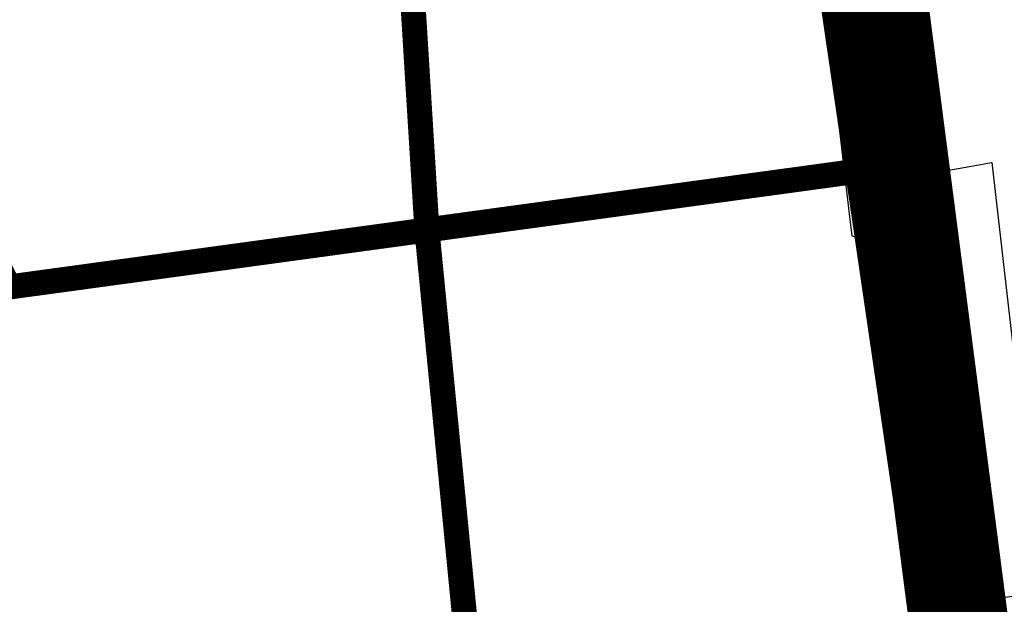
# Model space of a CAD drawing. Units: inches. Extents: x 766697 to 804488, y 7890132 to 7918267.
# Drawn here: x 792339 to 793518, y 7899013 to 7899712 of the extents above; entities that cross this region are included whole.
import ezdxf

# ---------------------------------------------------------------- set-up
doc = ezdxf.new("R2010")
doc.units = ezdxf.units.IN
doc.header["$MEASUREMENT"] = 0
doc.linetypes.add('05', pattern=[10, 7, -1, 1, -1])
doc.linetypes.add('HIDDEN', pattern=[9.525, 6.35, -3.175])
for name, color, linetype in [('ARTERIAL_PROJETADA', 6, 'HIDDEN'), ('canteiros para mapas', 90, 'Continuous'), ('COLETORAS_PROJETADAS', 2, 'HIDDEN'), ('LIMITE-PERIMETRO_20041202', 6, 'Continuous'), ('MARGINAL_PROJETADA', 33, 'HIDDEN'), ('quadras Reduzidas', 7, 'Continuous'), ('RODOVIAS_URBANAS', 252, 'Continuous'), ('SETORES', 252, 'Continuous')]:
    doc.layers.add(name, color=color, linetype=linetype)

msp = doc.modelspace()

# ---------------------------------------------------------------- linework, layer by layer
at = {"layer": 'ARTERIAL_PROJETADA', "ltscale": 15, "const_width": 30}
msp.add_lwpolyline([(793368.5, 7899534.2), (792326.3, 7899392), (792263.6, 7899517.7), (792039.2, 7899514.5), (791978.6, 7899360.7)], dxfattribs=at)
at = {"layer": 'canteiros para mapas'}
for points in [[(792849.2, 7903654.1), (792848.3, 7903654), (792847.7, 7903658.3), (792852.4, 7903659), (792870, 7903536.4), (792954.6, 7902889.2), (793141.7, 7901465.6), (793142, 7901463), (793311.2, 7900168.6), (793554.9, 7898312.4), (793554.9, 7898292), (793549.5, 7898291.2), (793494.9, 7898708.5), (793494, 7898720.8), (793493.2, 7898736.5), (793136.1, 7901462.5), (793135.7, 7901465.6), (792949.2, 7902888.3), (792864.3, 7903535.4), (792849.2, 7903654.1)], [(793355.4, 7899695.6), (793355.5, 7899694.9), (793359.2, 7899665.1), (793366.2, 7899612.2), (793370.8, 7899577), (793375.7, 7899540.2), (793381.1, 7899498.3), (793385.5, 7899462.7), (793386, 7899459.6), (793386, 7899459.1), (793386, 7899459), (793386.1, 7899459), (793386.1, 7899459), (793386.1, 7899458.9), (793386.1, 7899458.9), (793386.1, 7899458.8), (793386, 7899458.8), (793386, 7899458.8), (793386, 7899458.7), (793386, 7899458.7), (793386, 7899458.6), (793386, 7899458.6), (793386, 7899458.6), (793386, 7899458.5), (793386, 7899458.5), (793386, 7899458.5), (793385.9, 7899458.4), (793385.9, 7899458.4), (793385.9, 7899458.3), (793385.9, 7899458.3), (793385.9, 7899458.3), (793385.8, 7899458.2), (793385.8, 7899458.2), (793385.8, 7899458.2), (793385.8, 7899458.1), (793385.7, 7899458.1), (793385.7, 7899458.1), (793385.7, 7899458.1), (793385.6, 7899458), (793385.6, 7899458), (793385.6, 7899458), (793385.5, 7899458), (793385.5, 7899457.9), (793385.5, 7899457.9), (793385.4, 7899457.9), (793385.4, 7899457.9), (793385.4, 7899457.9), (793385.3, 7899457.8), (793385.3, 7899457.8), (793385.3, 7899457.8), (793385.2, 7899457.8), (793385.2, 7899457.8), (793385.1, 7899457.8), (793385.1, 7899457.8), (793385.1, 7899457.8), (793385, 7899457.8), (793385, 7899457.8), (793384.9, 7899457.8), (793384.9, 7899457.8), (793384.9, 7899457.8), (793384.8, 7899457.8), (793384.8, 7899457.8), (793384.7, 7899457.8), (793384.7, 7899457.8), (793384.7, 7899457.8), (793384.6, 7899457.8), (793384.6, 7899457.8), (793384.5, 7899457.8), (793384.5, 7899457.8), (793384.5, 7899457.8), (793384.4, 7899457.9), (793384.4, 7899457.9), (793384.4, 7899457.9), (793384.3, 7899457.9), (793384.3, 7899457.9), (793384.3, 7899458), (793384.2, 7899458), (793384.2, 7899458), (793384.2, 7899458), (793384.1, 7899458), (793384.1, 7899458.1), (793384.1, 7899458.1), (793384, 7899458.1), (793371.4, 7899472.5), (793366, 7899478.7), (793365.6, 7899479.3), (793365.1, 7899479.9), (793364.7, 7899480.5), (793364.2, 7899481.1), (793363.8, 7899481.7), (793363.5, 7899482.4), (793363.1, 7899483), (793362.8, 7899483.7), (793362.5, 7899484.4), (793362.2, 7899485.1), (793361.9, 7899485.9), (793361.6, 7899486.7), (793361.3, 7899487.5), (793361.1, 7899488.4), (793360.9, 7899489.2), (793360.7, 7899490.1), (793360.6, 7899490.9), (793360.5, 7899491.8), (793358.1, 7899511.3), (793355.4, 7899532.7), (793351.3, 7899562.3), (793347.3, 7899593.4), (793342.5, 7899630.3), (793339.8, 7899648.9), (793339.7, 7899650.7), (793339.6, 7899652.5), (793339.6, 7899654.3), (793339.6, 7899656.1), (793339.7, 7899657.9), (793339.8, 7899659.6), (793340, 7899661.2), (793340.3, 7899662.9), (793340.5, 7899664.5), (793340.9, 7899666.2), (793341.3, 7899667.8), (793341.7, 7899669.4), (793342.3, 7899671), (793342.8, 7899672.6), (793344.5, 7899676.8), (793346.3, 7899681), (793348.3, 7899685.2), (793353, 7899695.8), (793353, 7899695.9), (793353, 7899695.9), (793353.1, 7899695.9), (793353.1, 7899696), (793353.1, 7899696), (793353.1, 7899696), (793353.2, 7899696.1), (793353.2, 7899696.1), (793353.2, 7899696.2), (793353.3, 7899696.2), (793353.3, 7899696.2), (793353.3, 7899696.2), (793353.3, 7899696.3), (793353.4, 7899696.3), (793353.4, 7899696.3), (793353.5, 7899696.4), (793353.5, 7899696.4), (793353.5, 7899696.4), (793353.6, 7899696.4), (793353.6, 7899696.4), (793353.6, 7899696.5), (793353.7, 7899696.5), (793353.7, 7899696.5), (793353.8, 7899696.5), (793353.8, 7899696.5), (793353.9, 7899696.5), (793353.9, 7899696.5), (793353.9, 7899696.6), (793354, 7899696.6), (793354, 7899696.6), (793354.1, 7899696.6), (793354.1, 7899696.6), (793354.2, 7899696.6), (793354.2, 7899696.6), (793354.3, 7899696.6), (793354.3, 7899696.6), (793354.3, 7899696.6), (793354.4, 7899696.6), (793354.4, 7899696.6), (793354.5, 7899696.5), (793354.5, 7899696.5), (793354.6, 7899696.5), (793354.6, 7899696.5), (793354.6, 7899696.5), (793354.7, 7899696.5), (793354.7, 7899696.5), (793354.8, 7899696.4), (793354.8, 7899696.4), (793354.8, 7899696.4), (793354.9, 7899696.4), (793354.9, 7899696.3), (793355, 7899696.3), (793355, 7899696.3), (793355, 7899696.3), (793355.1, 7899696.2), (793355.1, 7899696.2), (793355.1, 7899696.2), (793355.1, 7899696.1), (793355.2, 7899696.1), (793355.2, 7899696.1), (793355.2, 7899696), (793355.3, 7899696), (793355.3, 7899696), (793355.3, 7899695.9), (793355.3, 7899695.9), (793355.3, 7899695.8), (793355.4, 7899695.8), (793355.4, 7899695.8), (793355.4, 7899695.7), (793355.4, 7899695.7), (793355.4, 7899695.6)], [(793331.3, 7899606.4), (793328.6, 7899628.2), (793326.3, 7899646.3), (793326.5, 7899647.4), (793327.4, 7899648.3), (793328.4, 7899648.6), (793329.8, 7899648.4), (793331, 7899647.2), (793339.1, 7899584.5), (793339.1, 7899583.6), (793338.7, 7899582.6), (793337.6, 7899581.8), (793336.7, 7899581.6), (793335.5, 7899581.9), (793334.6, 7899582.7), (793331.3, 7899606.4)], [(793336.2, 7899569), (793336.1, 7899571.1), (793336.8, 7899572.2), (793338.3, 7899572.5), (793339.7, 7899572.1), (793340.4, 7899571.4), (793340.7, 7899570.6), (793341.6, 7899562.5), (793341.4, 7899561.4), (793340.2, 7899560.9), (793338.5, 7899561), (793337.4, 7899561.6), (793336.9, 7899562.9), (793336.2, 7899569)], [(793340.2, 7899537.5), (793338.9, 7899547.6), (793338.6, 7899549.4), (793338.7, 7899550.4), (793339.7, 7899551.7), (793341, 7899552.1), (793342, 7899552), (793343.3, 7899550.8), (793351.5, 7899487.8), (793351.4, 7899486.6), (793350.7, 7899485.7), (793349.4, 7899485.3), (793347.9, 7899485.5), (793347, 7899486), (793346.5, 7899488.3), (793340.2, 7899537.5)]]:
    msp.add_lwpolyline(points, close=True, dxfattribs=at)
msp.add_lwpolyline([(793387.1, 7899712.6), (793387.2, 7899710.8), (793387.2, 7899709), (793387.2, 7899707.2), (793387.1, 7899705.3), (793386.9, 7899703.5), (793386.8, 7899702.1), (793386.6, 7899700.7), (793386.3, 7899699.3), (793386, 7899698), (793385.8, 7899697.4), (793385.7, 7899696.8), (793385.5, 7899696.2), (793385.3, 7899695.6), (793385.2, 7899695.6), (793385.2, 7899695.6), (793385.2, 7899695.5), (793385.2, 7899695.5), (793385.2, 7899695.5), (793385.2, 7899695.4), (793385.1, 7899695.4), (793385.1, 7899695.4), (793385.1, 7899695.4), (793385.1, 7899695.3), (793385, 7899695.3), (793385, 7899695.3), (793385, 7899695.3), (793385, 7899695.3), (793384.9, 7899695.2), (793384.9, 7899695.2), (793384.9, 7899695.2), (793384.8, 7899695.2), (793384.8, 7899695.2), (793384.8, 7899695.1), (793384.8, 7899695.1), (793384.7, 7899695.1), (793384.7, 7899695.1), (793384.7, 7899695.1), (793384.6, 7899695.1), (793384.6, 7899695.1), (793384.6, 7899695.1), (793384.5, 7899695.1), (793384.5, 7899695.1), (793384.5, 7899695.1), (793384.4, 7899695), (793384.4, 7899695), (793384.4, 7899695), (793384.3, 7899695), (793384.3, 7899695), (793384.3, 7899695.1), (793384.2, 7899695.1), (793384.2, 7899695.1), (793384.2, 7899695.1), (793384.1, 7899695.1), (793384.1, 7899695.1), (793384.1, 7899695.1), (793384, 7899695.1), (793384, 7899695.1), (793384, 7899695.1), (793383.9, 7899695.1), (793383.9, 7899695.2), (793383.9, 7899695.2), (793383.8, 7899695.2), (793383.8, 7899695.2), (793383.8, 7899695.2), (793383.7, 7899695.3), (793383.7, 7899695.3), (793383.7, 7899695.3), (793383.7, 7899695.3), (793383.6, 7899695.3), (793383.6, 7899695.4), (793383.6, 7899695.4), (793383.6, 7899695.4), (793383.6, 7899695.4), (793383.5, 7899695.5), (793383.5, 7899695.5), (793383.5, 7899695.5), (793383.5, 7899695.6), (793383.5, 7899695.6), (793383.5, 7899695.6), (793383.4, 7899695.7), (793383.4, 7899695.7), (793383.4, 7899695.7), (793383.4, 7899695.8), (793383.4, 7899695.8), (793383.4, 7899695.8), (793383.4, 7899695.8), (793375.4, 7899757.6)], dxfattribs=at)
at = {"layer": 'COLETORAS_PROJETADAS', "ltscale": 15, "const_width": 30}
msp.add_lwpolyline([(792797.9, 7899923), (792826.6, 7899458.8), (792883.7, 7898873.8), (793000.9, 7898326.1)], dxfattribs=at)
at = {"layer": 'LIMITE-PERIMETRO_20041202', "linetype": '05', "ltscale": 15, "const_width": 33.5}
msp.add_lwpolyline([(793297.4, 7900290.2), (793559.9, 7898244.3)], dxfattribs=at)
at = {"layer": 'MARGINAL_PROJETADA', "linetype": 'HIDDEN', "ltscale": 15, "const_width": 30, "flags": 128}
msp.add_lwpolyline([(793109.2, 7899964.6), (793302.8, 7899797.5), (793489.3, 7898524.3)], dxfattribs=at)
at = {"layer": 'quadras Reduzidas'}
msp.add_lwpolyline([(793313.9, 7899730.1), (793315.9, 7899704.1), (793315.3, 7899686.6), (793315, 7899675.1), (793311.2, 7899657.7), (793332, 7899479.5), (793335.1, 7899453.2), (793342.3, 7899451.4), (793345.7, 7899447.4), (793351.8, 7899433.8), (793353.7, 7899412.1), (793354.9, 7899390.2), (793359.3, 7899354.1), (793373.1, 7899238), (793373.1, 7899238), (793373.1, 7899238), (793416.6, 7898914.8)], dxfattribs=at)
msp.add_lwpolyline([(793502.2, 7899541.1), (793502.2, 7899540.9), (793502.6, 7899541), (793526.7, 7899332.2), (793562.6, 7899026.1), (793562, 7899026), (793562.1, 7899025.5), (793524.6, 7899021.4), (793486.1, 7899016.6), (793486, 7899017.2), (793485.3, 7899017.1), (793437.1, 7899431.1), (793431.7, 7899478.5), (793426, 7899526.8), (793426.2, 7899526.8), (793426.2, 7899527.2), (793475.8, 7899536.2), (793502.2, 7899541.1)], close=True, dxfattribs=at)
at = {"layer": 'RODOVIAS_URBANAS', "ltscale": 0.05}
for points in [[(793596, 7898041.9), (793567.3, 7898251.6), (793357.7, 7899857.6)], [(793577, 7898035.6), (793550.5, 7898254.7), (793370.2, 7899637.5), (793346.5, 7899793.5)]]:
    msp.add_lwpolyline(points, dxfattribs=at)
at = {"layer": 'SETORES', "ltscale": 5, "const_width": 118.5, "flags": 128}
msp.add_lwpolyline([(793316, 7900125), (793559.9, 7898244.3)], dxfattribs=at)

doc.saveas('drawing.dxf')
